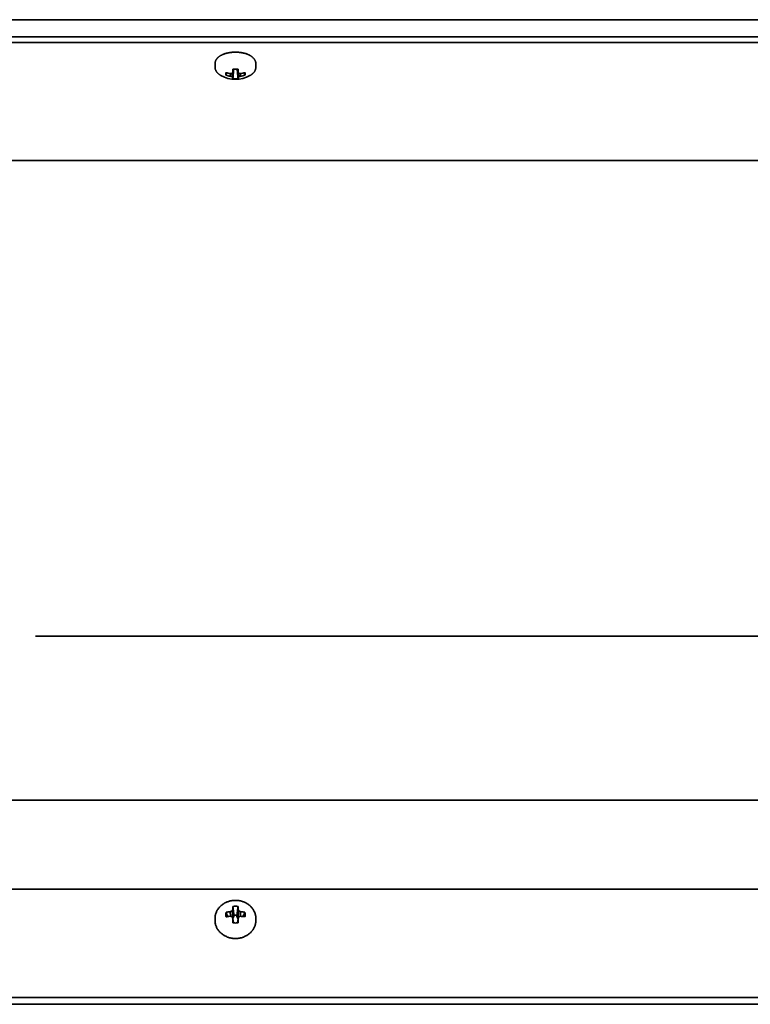
# Model space of a CAD drawing. Units: inches. Extents: x 137 to 1749, y -984 to -107.
# Drawn here: x 1406 to 1514, y -973 to -828 of the extents above; entities that cross this region are included whole.
import ezdxf

# ---------------------------------------------------------------- set-up
doc = ezdxf.new("R2010")
doc.units = ezdxf.units.IN
doc.header["$MEASUREMENT"] = 0
doc.layers.add('Layer 1', color=7, linetype='Continuous')

# ---------------------------------------------------------------- blocks, each defined once
blk = doc.blocks.new('block 6')
at = {"layer": 'Layer 1', "color": 7, "lineweight": 35, "true_color": 0xffffff}
for points in [[(1603.85, -828.25), (1027.35, -828.25)], [(1606.35, -830.75), (1024.85, -830.75)], [(1025.1, -831.59), (1606.1, -831.59)], [(1436.21, -833.38), (1436.2, -833.38), (1436.14, -833.41), (1436.08, -833.44), (1436.02, -833.47), (1435.97, -833.5), (1435.92, -833.53), (1435.86, -833.56), (1435.81, -833.6), (1435.77, -833.63), (1435.72, -833.66), (1435.68, -833.69), (1435.63, -833.73), (1435.59, -833.76), (1435.56, -833.8), (1435.52, -833.83), (1435.48, -833.87), (1435.45, -833.9), (1435.42, -833.94), (1435.39, -833.97), (1435.36, -834.01), (1435.33, -834.04), (1435.31, -834.08), (1435.28, -834.12), (1435.26, -834.16), (1435.24, -834.19), (1435.22, -834.23), (1435.2, -834.27), (1435.18, -834.31), (1435.18, -834.32), (1435.17, -834.36), (1435.15, -834.4), (1435.14, -834.44), (1435.13, -834.48), (1435.12, -834.52), (1435.12, -834.53), (1435.11, -834.57), (1435.11, -834.61), (1435.1, -834.65), (1435.1, -834.69), (1435.1, -834.73)], [(1439.9, -833.34), (1439.81, -833.31), (1439.71, -833.27), (1439.61, -833.24), (1439.51, -833.21), (1439.4, -833.18), (1439.3, -833.15), (1439.18, -833.12), (1439.07, -833.1), (1439.05, -833.1), (1438.93, -833.08), (1438.81, -833.06), (1438.69, -833.05), (1438.57, -833.03), (1438.44, -833.03), (1438.32, -833.02), (1438.19, -833.02), (1438.1, -833.01), (1438.01, -833.02), (1437.88, -833.02), (1437.76, -833.03), (1437.63, -833.03), (1437.51, -833.05), (1437.39, -833.06), (1437.27, -833.08), (1437.15, -833.1), (1437.13, -833.1), (1437.01, -833.13), (1436.9, -833.15), (1436.79, -833.18), (1436.69, -833.21), (1436.59, -833.24), (1436.49, -833.27), (1436.39, -833.31), (1436.3, -833.34)], [(1441.1, -834.73), (1441.1, -834.69), (1441.1, -834.65), (1441.09, -834.61), (1441.09, -834.57), (1441.08, -834.53), (1441.08, -834.51), (1441.07, -834.47), (1441.06, -834.43), (1441.05, -834.4), (1441.03, -834.36), (1441.02, -834.32), (1441.01, -834.3), (1441, -834.26), (1440.98, -834.23), (1440.96, -834.19), (1440.94, -834.15), (1440.91, -834.11), (1440.89, -834.08), (1440.86, -834.04), (1440.83, -834), (1440.81, -833.96), (1440.77, -833.93), (1440.77, -833.93), (1440.74, -833.89), (1440.71, -833.85), (1440.67, -833.82), (1440.63, -833.79), (1440.59, -833.75), (1440.55, -833.72), (1440.51, -833.68), (1440.47, -833.65), (1440.42, -833.62), (1440.41, -833.61), (1440.36, -833.58), (1440.31, -833.55), (1440.26, -833.52), (1440.21, -833.49), (1440.15, -833.46), (1440.09, -833.43), (1440.03, -833.4), (1439.97, -833.37), (1439.96, -833.37)], [(1435.1, -835.23), (1435.1, -834.73)], [(1441.1, -835.23), (1441.1, -834.73)], [(1435.1, -835.23), (1435.1, -835.27), (1435.1, -835.31), (1435.11, -835.35), (1435.11, -835.39), (1435.12, -835.43), (1435.13, -835.47), (1435.14, -835.51), (1435.15, -835.55), (1435.16, -835.59), (1435.16, -835.6), (1435.18, -835.64), (1435.2, -835.68), (1435.21, -835.71), (1435.23, -835.75), (1435.25, -835.79), (1435.27, -835.83), (1435.3, -835.87), (1435.32, -835.9), (1435.35, -835.94), (1435.37, -835.97), (1435.4, -836.01), (1435.43, -836.04), (1435.47, -836.08), (1435.5, -836.12), (1435.54, -836.15), (1435.58, -836.18), (1435.62, -836.22), (1435.62, -836.22), (1435.66, -836.26), (1435.71, -836.29), (1435.75, -836.32), (1435.8, -836.35), (1435.85, -836.39), (1435.9, -836.42), (1435.95, -836.45), (1435.97, -836.46)], [(1436.67, -836.22), (1436.67, -836.22), (1436.67, -836.21), (1436.67, -836.2), (1436.67, -836.19), (1436.67, -836.18), (1436.67, -836.17), (1436.67, -836.16), (1436.67, -836.15), (1436.68, -836.14), (1436.68, -836.12), (1436.68, -836.11)], [(1436.72, -836.41), (1436.72, -836.41), (1436.71, -836.39), (1436.7, -836.38), (1436.69, -836.36), (1436.68, -836.34), (1436.68, -836.32), (1436.67, -836.3), (1436.67, -836.28), (1436.67, -836.26), (1436.67, -836.24), (1436.67, -836.22)], [(1436.68, -836.11), (1436.68, -836.11), (1436.69, -836.1), (1436.69, -836.09), (1436.69, -836.09), (1436.69, -836.08), (1436.7, -836.07), (1436.7, -836.07), (1436.7, -836.06), (1436.71, -836.05), (1436.71, -836.04), (1436.72, -836.04)], [(1436.72, -836.41), (1436.81, -836.06)], [(1436.72, -836.41), (1436.81, -836.06)], [(1437.35, -836.56), (1437.36, -836.17)], [(1437.6, -836.63), (1437.64, -836.08)], [(1437.71, -836.74), (1437.83, -835.52)], [(1437.71, -835.99), (1437.75, -835.53)], [(1437.84, -835.52), (1437.83, -835.66), (1437.82, -835.8), (1437.81, -835.94), (1437.8, -836.08), (1437.78, -836.22), (1437.77, -836.36), (1437.76, -836.5), (1437.75, -836.64), (1437.73, -836.78), (1437.72, -836.92)], [(1438.48, -836.92), (1438.47, -836.78), (1438.45, -836.64), (1438.44, -836.5), (1438.43, -836.36), (1438.42, -836.22), (1438.4, -836.08), (1438.39, -835.94), (1438.38, -835.8), (1438.37, -835.66), (1438.36, -835.52)], [(1438.49, -836.74), (1438.37, -835.52)], [(1438.49, -835.99), (1438.45, -835.53)], [(1438.6, -836.63), (1438.56, -836.08)], [(1438.85, -836.56), (1438.84, -836.17)], [(1439.39, -836.06), (1439.48, -836.41)], [(1439.39, -836.06), (1439.48, -836.41)], [(1439.48, -836.04), (1439.49, -836.04), (1439.49, -836.05), (1439.49, -836.05), (1439.5, -836.06), (1439.5, -836.07), (1439.5, -836.07), (1439.51, -836.08), (1439.51, -836.09), (1439.51, -836.1), (1439.51, -836.11), (1439.52, -836.11)], [(1439.53, -836.22), (1439.53, -836.24), (1439.53, -836.26), (1439.53, -836.28), (1439.53, -836.3), (1439.52, -836.32), (1439.52, -836.32), (1439.52, -836.34), (1439.51, -836.36), (1439.5, -836.38), (1439.49, -836.4), (1439.48, -836.41)], [(1439.52, -836.11), (1439.52, -836.12), (1439.52, -836.13), (1439.52, -836.14), (1439.53, -836.15), (1439.53, -836.16), (1439.53, -836.17), (1439.53, -836.18), (1439.53, -836.19), (1439.53, -836.2), (1439.53, -836.21), (1439.53, -836.22)], [(1440.23, -836.46), (1440.25, -836.45), (1440.3, -836.42), (1440.35, -836.39), (1440.4, -836.36), (1440.45, -836.32), (1440.49, -836.29), (1440.54, -836.26), (1440.58, -836.22), (1440.58, -836.22), (1440.62, -836.18), (1440.66, -836.15), (1440.7, -836.12), (1440.73, -836.08), (1440.77, -836.04), (1440.8, -836.01), (1440.83, -835.97), (1440.85, -835.94), (1440.88, -835.9), (1440.9, -835.87), (1440.93, -835.83), (1440.95, -835.79), (1440.97, -835.75), (1440.99, -835.72), (1441, -835.68), (1441.02, -835.64), (1441.04, -835.6), (1441.04, -835.59), (1441.05, -835.55), (1441.06, -835.51), (1441.07, -835.47), (1441.08, -835.43), (1441.09, -835.39), (1441.09, -835.35), (1441.1, -835.31), (1441.1, -835.27), (1441.1, -835.23)], [(1437.71, -836.74), (1437.7, -836.73), (1437.69, -836.72), (1437.68, -836.71), (1437.67, -836.71), (1437.66, -836.7), (1437.65, -836.69), (1437.64, -836.68), (1437.63, -836.67), (1437.62, -836.66), (1437.61, -836.65), (1437.6, -836.63)], [(1437.71, -836.74), (1437.71, -836.76), (1437.71, -836.77), (1437.71, -836.79), (1437.71, -836.79), (1437.71, -836.81), (1437.71, -836.83), (1437.71, -836.85), (1437.72, -836.86), (1437.72, -836.88), (1437.72, -836.9), (1437.72, -836.92)], [(1438.48, -836.92), (1438.48, -836.92), (1438.48, -836.9), (1438.48, -836.88), (1438.48, -836.86), (1438.49, -836.85), (1438.49, -836.83), (1438.49, -836.81), (1438.49, -836.79), (1438.49, -836.77), (1438.49, -836.76), (1438.49, -836.74)], [(1438.6, -836.63), (1438.59, -836.64), (1438.58, -836.65), (1438.57, -836.66), (1438.57, -836.67), (1438.56, -836.68), (1438.55, -836.69), (1438.54, -836.7), (1438.53, -836.71), (1438.51, -836.72), (1438.5, -836.73), (1438.49, -836.74)], [(1008.85, -848.93), (1622.35, -848.93)]]:
    blk.add_lwpolyline(points, dxfattribs=at)
for points in [[(1436.25, -833.36), (1436.24, -833.37), (1436.22, -833.37), (1436.21, -833.38)], [(1436.3, -833.34), (1436.28, -833.35), (1436.27, -833.36), (1436.25, -833.36)], [(1439.94, -833.36), (1439.93, -833.35), (1439.92, -833.35), (1439.9, -833.34)], [(1439.96, -833.37), (1439.95, -833.36), (1439.95, -833.36), (1439.94, -833.36)], [(1435.97, -836.46), (1437.29, -837.2), (1438.91, -837.2), (1440.23, -836.46)], [(1436.72, -836.04), (1436.92, -836.09), (1437.14, -836.14), (1437.35, -836.17)], [(1436.72, -836.41), (1436.92, -836.48), (1437.14, -836.53), (1437.35, -836.56)], [(1437.35, -836.17), (1437.44, -836.16), (1437.52, -836.15), (1437.6, -836.14)], [(1437.6, -836.14), (1437.64, -836.09), (1437.67, -836.04), (1437.71, -835.99)], [(1437.72, -835.53), (1437.72, -835.68), (1437.71, -835.84), (1437.71, -835.99)], [(1437.75, -835.53), (1437.74, -835.53), (1437.73, -835.53), (1437.72, -835.53)], [(1438.1, -835.51), (1437.98, -835.51), (1437.87, -835.51), (1437.75, -835.53)], [(1438.45, -835.53), (1438.33, -835.51), (1438.22, -835.51), (1438.1, -835.51)], [(1438.48, -835.53), (1438.47, -835.53), (1438.46, -835.53), (1438.45, -835.53)], [(1438.49, -835.99), (1438.49, -835.84), (1438.48, -835.68), (1438.48, -835.53)], [(1438.49, -835.99), (1438.53, -836.04), (1438.56, -836.09), (1438.6, -836.14)], [(1438.6, -836.14), (1438.68, -836.15), (1438.76, -836.16), (1438.85, -836.17)], [(1438.85, -836.17), (1439.06, -836.14), (1439.28, -836.09), (1439.48, -836.04)], [(1438.85, -836.56), (1439.06, -836.53), (1439.28, -836.48), (1439.48, -836.41)], [(1437.35, -836.56), (1437.43, -836.59), (1437.52, -836.61), (1437.6, -836.63)], [(1437.72, -836.92), (1437.97, -836.95), (1438.23, -836.95), (1438.48, -836.92)], [(1438.6, -836.63), (1438.68, -836.61), (1438.77, -836.59), (1438.85, -836.56)]]:
    blk.add_open_spline(points, degree=3, dxfattribs=at)

msp = doc.modelspace()

# ---------------------------------------------------------------- linework, layer by layer
at = {"layer": 'Layer 1', "color": 7, "lineweight": 35, "true_color": 0xffffff}
for points in [[(1408.7, -918.88), (1666.85, -918.88)], [(1605.85, -942.97), (1025.35, -942.97)], [(1025.1, -956.07), (1606.1, -956.07)], [(1441.1, -960.35), (1441.1, -960.24), (1441.09, -960.13), (1441.08, -960.02), (1441.06, -959.94), (1441.04, -959.83), (1441.01, -959.72), (1440.98, -959.61), (1440.94, -959.51), (1440.9, -959.4), (1440.87, -959.33), (1440.82, -959.22), (1440.76, -959.12), (1440.7, -959.02), (1440.63, -958.93), (1440.59, -958.86), (1440.51, -958.77), (1440.43, -958.68), (1440.35, -958.6), (1440.26, -958.51), (1440.21, -958.46), (1440.12, -958.39), (1440.02, -958.31), (1439.92, -958.24), (1439.81, -958.17), (1439.76, -958.14), (1439.65, -958.07), (1439.53, -958.02), (1439.41, -957.96), (1439.3, -957.92), (1439.24, -957.89), (1439.12, -957.85), (1438.99, -957.82), (1438.86, -957.78), (1438.73, -957.76), (1438.6, -957.73), (1438.47, -957.72), (1438.34, -957.7), (1438.23, -957.7), (1438.1, -957.7), (1437.97, -957.7), (1437.86, -957.7), (1437.73, -957.72), (1437.6, -957.73), (1437.47, -957.76), (1437.34, -957.78), (1437.21, -957.82), (1437.08, -957.85), (1436.96, -957.89), (1436.9, -957.92), (1436.79, -957.96), (1436.67, -958.02), (1436.55, -958.07), (1436.44, -958.14), (1436.39, -958.17), (1436.28, -958.24), (1436.18, -958.31), (1436.08, -958.39), (1435.99, -958.46), (1435.94, -958.51), (1435.85, -958.6), (1435.77, -958.68), (1435.69, -958.77), (1435.61, -958.86), (1435.57, -958.93), (1435.5, -959.02), (1435.44, -959.12), (1435.38, -959.22), (1435.33, -959.33), (1435.3, -959.4), (1435.26, -959.51), (1435.22, -959.61), (1435.19, -959.72), (1435.16, -959.83), (1435.14, -959.94), (1435.12, -960.02), (1435.11, -960.13), (1435.1, -960.24), (1435.1, -960.35)], [(1436.99, -960.07), (1436.96, -960.01), (1436.94, -959.95), (1436.91, -959.89), (1436.88, -959.82), (1436.85, -959.76), (1436.83, -959.7), (1436.8, -959.64), (1436.77, -959.57), (1436.74, -959.51), (1436.72, -959.45)], [(1437.35, -959.36), (1437.37, -960.04)], [(1437.6, -959.25), (1437.73, -960.36)], [(1437.71, -959.05), (1437.88, -960.06)], [(1437.72, -958.58), (1437.74, -958.71), (1437.75, -958.84), (1437.77, -958.97), (1437.78, -959.1), (1437.8, -959.23), (1437.82, -959.36), (1437.83, -959.49), (1437.85, -959.62), (1437.86, -959.74), (1437.88, -959.87)], [(1438.32, -959.87), (1438.34, -959.74), (1438.35, -959.62), (1438.37, -959.49), (1438.38, -959.36), (1438.4, -959.23), (1438.42, -959.1), (1438.43, -958.97), (1438.45, -958.84), (1438.46, -958.71), (1438.48, -958.58)], [(1438.49, -959.05), (1438.32, -960.06)], [(1438.6, -959.25), (1438.47, -960.36)], [(1438.85, -959.36), (1438.83, -960.04)], [(1439.48, -959.45), (1439.46, -959.51), (1439.43, -959.57), (1439.4, -959.64), (1439.37, -959.7), (1439.35, -959.76), (1439.32, -959.82), (1439.29, -959.89), (1439.26, -959.95), (1439.24, -960.01), (1439.21, -960.07)], [(1435.1, -960.35), (1435.1, -960.64)], [(1435.1, -960.64), (1435.1, -960.75), (1435.11, -960.86), (1435.12, -960.97), (1435.14, -961.06), (1435.16, -961.17), (1435.19, -961.27), (1435.22, -961.38), (1435.26, -961.49), (1435.3, -961.59), (1435.33, -961.67), (1435.38, -961.77), (1435.44, -961.87), (1435.5, -961.97), (1435.57, -962.07), (1435.61, -962.13), (1435.69, -962.22), (1435.77, -962.31), (1435.85, -962.4), (1435.94, -962.48), (1435.99, -962.53), (1436.08, -962.61), (1436.18, -962.68), (1436.28, -962.75), (1436.39, -962.82), (1436.44, -962.86), (1436.55, -962.92), (1436.67, -962.98), (1436.79, -963.03), (1436.9, -963.08), (1436.96, -963.1), (1437.08, -963.14), (1437.21, -963.18), (1437.34, -963.21), (1437.47, -963.24), (1437.6, -963.26), (1437.73, -963.28), (1437.86, -963.29), (1437.97, -963.29), (1438.1, -963.3), (1438.23, -963.29), (1438.34, -963.29), (1438.47, -963.28), (1438.6, -963.26), (1438.73, -963.24), (1438.86, -963.21), (1438.99, -963.18), (1439.12, -963.14), (1439.24, -963.1), (1439.3, -963.08), (1439.41, -963.03), (1439.53, -962.98), (1439.65, -962.92), (1439.76, -962.86), (1439.81, -962.82), (1439.92, -962.75), (1440.02, -962.68), (1440.12, -962.61), (1440.21, -962.53), (1440.26, -962.48), (1440.35, -962.4), (1440.43, -962.31), (1440.51, -962.22), (1440.59, -962.13), (1440.63, -962.07), (1440.7, -961.97), (1440.76, -961.87), (1440.82, -961.77), (1440.87, -961.67), (1440.9, -961.59), (1440.94, -961.49), (1440.98, -961.38), (1441.01, -961.27), (1441.04, -961.17), (1441.06, -961.06), (1441.08, -960.97), (1441.09, -960.86), (1441.1, -960.75), (1441.1, -960.64)], [(1437.71, -960.35), (1437.82, -960.99)], [(1437.73, -960.36), (1437.71, -960.37)], [(1437.88, -960.06), (1437.73, -960.36)], [(1437.88, -960.06), (1437.88, -959.87)], [(1438.32, -959.87), (1438.32, -960.06)], [(1438.47, -960.36), (1438.32, -960.06)], [(1438.49, -960.35), (1438.38, -960.99)], [(1438.49, -960.37), (1438.47, -960.36)], [(1441.1, -960.35), (1441.1, -960.64)], [(1006.67, -971.97), (1624.53, -971.97)], [(1006.67, -972.97), (1624.53, -972.97)]]:
    msp.add_lwpolyline(points, dxfattribs=at)
for points in [[(1436.72, -959.45), (1436.68, -959.56), (1436.67, -959.67), (1436.67, -959.78)], [(1437.35, -959.36), (1437.14, -959.38), (1436.93, -959.41), (1436.72, -959.45)], [(1437.6, -959.25), (1437.52, -959.29), (1437.43, -959.32), (1437.35, -959.36)], [(1437.71, -959.05), (1437.67, -959.12), (1437.64, -959.19), (1437.6, -959.25)], [(1437.72, -958.58), (1437.71, -958.74), (1437.71, -958.89), (1437.71, -959.05)], [(1438.1, -958.54), (1437.97, -958.54), (1437.85, -958.55), (1437.72, -958.58)], [(1438.48, -958.58), (1438.35, -958.55), (1438.23, -958.54), (1438.1, -958.54)], [(1438.49, -959.05), (1438.49, -958.89), (1438.49, -958.74), (1438.48, -958.58)], [(1438.6, -959.25), (1438.56, -959.19), (1438.53, -959.12), (1438.49, -959.05)], [(1438.85, -959.36), (1438.77, -959.32), (1438.68, -959.29), (1438.6, -959.25)], [(1439.48, -959.45), (1439.27, -959.41), (1439.06, -959.38), (1438.85, -959.36)], [(1439.53, -959.78), (1439.53, -959.67), (1439.52, -959.56), (1439.48, -959.45)], [(1436.67, -959.78), (1436.67, -959.89), (1436.68, -960), (1436.72, -960.11)], [(1436.91, -960.08), (1436.85, -960.09), (1436.78, -960.1), (1436.72, -960.11)], [(1437.35, -960.04), (1437.2, -960.05), (1437.06, -960.06), (1436.91, -960.08)], [(1437.6, -960.12), (1437.52, -960.09), (1437.44, -960.06), (1437.35, -960.04)], [(1437.71, -960.35), (1437.67, -960.27), (1437.64, -960.19), (1437.6, -960.12)], [(1437.71, -960.35), (1437.71, -960.56), (1437.72, -960.77), (1437.72, -960.98)], [(1438.32, -959.87), (1438.18, -959.84), (1438.02, -959.84), (1437.88, -959.87)], [(1438.48, -960.98), (1438.48, -960.77), (1438.49, -960.56), (1438.49, -960.35)], [(1438.6, -960.12), (1438.56, -960.19), (1438.53, -960.27), (1438.49, -960.35)], [(1438.85, -960.04), (1438.76, -960.06), (1438.68, -960.09), (1438.6, -960.12)], [(1439.48, -960.11), (1439.27, -960.08), (1439.06, -960.05), (1438.85, -960.04)], [(1439.48, -960.11), (1439.52, -960), (1439.53, -959.89), (1439.53, -959.78)], [(1437.72, -960.98), (1437.75, -960.98), (1437.79, -960.99), (1437.82, -961)], [(1437.82, -961), (1438.01, -961.03), (1438.19, -961.03), (1438.38, -961)], [(1438.38, -961), (1438.41, -960.99), (1438.45, -960.98), (1438.48, -960.98)]]:
    msp.add_open_spline(points, degree=3, dxfattribs=at)

# ---------------------------------------------------------------- block references
at = {"layer": 'Layer 1'}
msp.add_blockref('block 6', (0, 0), dxfattribs=at)

doc.saveas('drawing.dxf')
